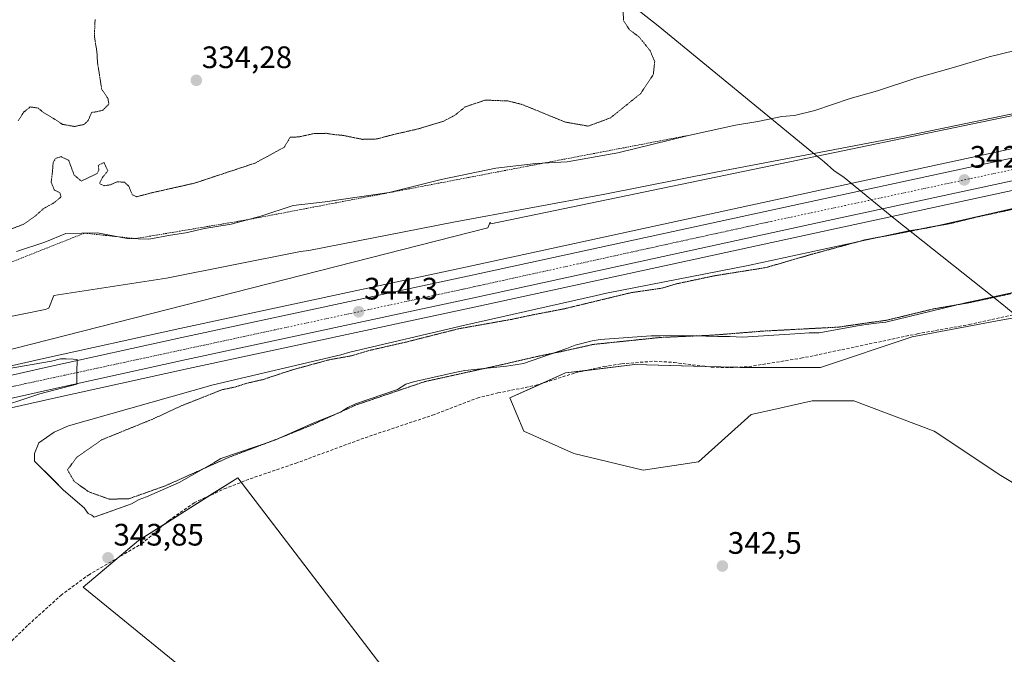
# Model space of a CAD drawing. Units: metres. Extents: x 605006 to 608485, y 4664445 to 4666810.
# Drawn here: x 605992 to 606310, y 4664837 to 4665042 of the extents above; entities that cross this region are included whole.
import ezdxf
from ezdxf.enums import TextEntityAlignment as Align

# ---------------------------------------------------------------- set-up
doc = ezdxf.new("R2010")
doc.units = ezdxf.units.M
doc.header["$MEASUREMENT"] = 0
for name, pattern in [('TRAZO_Y_PUNTO', [1, 0.5, -0.25, 0, -0.25]), ('TRAZOS', [0.75, 0.5, -0.25]), ('TRAZOS2', [0.375, 0.25, -0.125]), ('TRAZOSX2', [1.5, 1, -0.5])]:
    doc.linetypes.add(name, pattern=pattern)
for name, color, linetype, lineweight in [('Carretera de calzada única', 19, 'Continuous', 13), ('Carretera de calzada única Cxs', 19, 'Continuous', 13), ('Carretera de calzada única eje', 19, 'TRAZO_Y_PUNTO', 0), ('Carátula', 7, 'Continuous', 5), ('Corriente artificial lineal', 5, 'TRAZOSX2', 13), ('Cultivos herbáceos CxS', 92, 'Continuous', 0), ('Cultivos leñosos', 92, 'Continuous', 0), ('Cultivos leñosos CxS', 92, 'Continuous', 0), ('Curva de nivel normal', 36, 'Continuous', 0), ('Curva de nivel normal depresión', 36, 'TRAZOS2', 0), ('Depósito de residuos', 6, 'Continuous', 0), ('Depósito de residuos Cxs', 6, 'Continuous', 0), ('Escarpado lineal', 39, 'TRAZOS', 0), ('Explotación a cielo abierto', 254, 'Continuous', 0), ('Explotación a cielo abierto Cxs', 254, 'Continuous', 0), ('Municipio', 9, 'Continuous', 13), ('Municipio CxS', 142, 'Continuous', 0), ('Núcleo urbano', 19, 'Continuous', 0), ('Núcleo urbano CxS', 19, 'Continuous', 0), ('Punto de cota en terreno', 7, 'Continuous', 0), ('Rótulo de punto de cota en terreno', 19, 'Continuous', 0), ('Suelo desnudo', 252, 'Continuous', 0), ('Suelo desnudo CxS', 43, 'Continuous', 0)]:
    doc.layers.add(name, color=color, linetype=linetype, lineweight=lineweight)
doc.styles.add('Arial', font='txt', dxfattribs={"height": 0.2})

# ---------------------------------------------------------------- blocks, each defined once
blk = doc.blocks.new('*U151')
at = {"layer": 'Suelo desnudo CxS', "color": 43, "linetype": 'Continuous', "lineweight": 0}
for points in [[(607284.49, 4665210.1, 336.8), (607143.7, 4665179.74, 337.65), (607118.66, 4665185.38, 337.94), (607105.21, 4665181.73, 337.86), (607031.59, 4665161.77, 338.07), (606940.47, 4665146.34, 338.42), (606924.79, 4665143.69, 337.96), (606879.93, 4665133.9, 338.25), (606786.87, 4665113.6, 339.17), (606382.53, 4665025.37, 341.97), (606299.3, 4665008.15, 342.02), (606257.83, 4664999.58, 342.22), (606144.26, 4664976.08, 342.8), (606144.1, 4664976.57, 342.7), (606143.36, 4664974.76, 343.08), (605761.83, 4664877.61, 344.33)], [(606318.23, 4664955.12, 339.83), (606300.97, 4664951.27, 339.26), (606297.93, 4664950.66, 339.6), (606271.74, 4664944.36, 340.81), (606268.7, 4664943.96, 339.79), (606265.45, 4664943.55, 338.73), (606262.61, 4664943.15, 338.65), (606250.22, 4664940.91, 340.1), (606246.97, 4664940.91, 340.17), (606244.13, 4664940.71, 340.12), (606244.13, 4664940.71, 340.12), (606225.46, 4664939.49, 340.59), (606221.4, 4664939.7, 340.09), (606217.54, 4664939.7, 340.26), (606202.11, 4664940.1, 339.86), (606199.07, 4664939.9, 340.05), (606196.02, 4664939.9, 340.08), (606182.62, 4664938.89, 340.6), (606179.58, 4664938.68, 339.53), (606176.94, 4664938.28, 337.75), (606171.46, 4664936.86, 338.79), (606168.82, 4664935.84, 339.62), (606154.81, 4664930.97, 340.51), (606152.17, 4664930.56, 340.6), (606149.33, 4664930.16, 340.86), (606135.93, 4664928.74, 340.67), (606132.68, 4664928.13, 338.64), (606119.29, 4664925.08, 339.73), (606116.85, 4664924.27, 339.24), (606114.21, 4664922.65, 339.1), (606100.61, 4664917.98, 339.32), (606098.17, 4664916.76, 339.51), (606095.74, 4664915.34, 340.29), (606086.4, 4664911.48, 339.68), (606074.63, 4664906.21, 340.08), (606057.17, 4664900.32, 340.51), (606054.93, 4664898.9, 340.59), (606043.77, 4664892.61, 340.43), (606033.21, 4664887.94, 340.32), (606030.78, 4664887.13, 340.31), (606028.34, 4664885.71, 341.45), (606018.79, 4664882.31, 342.03), (606016.36, 4664881.44, 342.39), (606015.55, 4664882.05, 342.3), (606014.33, 4664882.66, 342.32), (606013.12, 4664884.49, 341.95), (606006.42, 4664890.17, 342.21), (606003.15, 4664893.44, 341.84), (605997.08, 4664899.51, 342.38), (605997.08, 4664901.95, 342.38), (605998.5, 4664905.4, 342.47), (606003.37, 4664908.85, 342.63), (606008.04, 4664910.88, 342.63), (606054.73, 4664924.07, 340.82), (606095.94, 4664933.81, 340.03), (606098.78, 4664934.63, 340.28), (606135.93, 4664943.35, 340.36), (606178.36, 4664952.89, 341.71), (606181.61, 4664953.71, 341.79), (606227.28, 4664962.64, 341.36), (606279.05, 4664973.8, 339.6), (606281.89, 4664974.21, 339.56), (606284.94, 4664974.61, 339.82), (606324.93, 4664983.74, 340.91)]]:
    blk.add_polyline3d(points, dxfattribs=at)
blk = doc.blocks.new('*U156')
at = {"layer": 'Cultivos leñosos CxS', "color": 92, "linetype": 'Continuous', "lineweight": 0}
for points in [[(606169.48, 4664756.38, 342.98), (606158.27, 4664742.11, 343.1), (606150.97, 4664746.36, 343.29), (606012.73, 4664858.81, 343.86), (606030.66, 4664873.86, 343.75), (606062.67, 4664894.15, 343.46), (606089.92, 4664858.52, 343.35), (606165.11, 4664760.2, 343.06), (606169.48, 4664756.38, 342.98)], [(606124.89, 4664699.61, 343.57), (606089.66, 4664654.76, 344.09), (605935.44, 4664778.46, 344.42), (605931.08, 4664782.28, 344.74), (605967.43, 4664829.54, 344.04), (606007.44, 4664793.33, 343.75), (606116.58, 4664705.35, 343.5), (606124.89, 4664699.61, 343.57)]]:
    blk.add_polyline3d(points, close=True, dxfattribs=at)
blk = doc.blocks.new('*U157')
at = {"layer": 'Cultivos herbáceos CxS', "color": 92, "linetype": 'Continuous', "lineweight": 0}
for points in [[(606314.48, 4664945.98, 342.32), (606308.84, 4664944.95, 342.38), (606280.2, 4664939.58, 342.59), (606250.67, 4664929.74, 342.65), (606224.72, 4664929.74, 342.66), (606190.72, 4664930.63, 343), (606168.35, 4664927.95, 343.05), (606150.45, 4664919.89, 343.16), (606154.92, 4664909.16, 343.11), (606171.03, 4664902, 343.06), (606193.4, 4664896.63, 342.87), (606211.3, 4664899.31, 342.77), (606228.3, 4664914.52, 342.64), (606234.59, 4664915.95, 342.6), (606247.99, 4664919, 342.67), (606261.41, 4664919, 342.73), (606287.36, 4664909.15, 342.76), (606308.84, 4664894.84, 342.4), (606331.21, 4664881.41, 342.17)], [(605777.93, 4664857.49, 345.75), (605818.76, 4664871.35, 345.25), (605845.24, 4664879.73, 345.04), (605874.77, 4664888.31, 345.26), (605915.05, 4664899.09, 344.57), (605956.04, 4664909.16, 344.31), (606002.85, 4664919.71, 344.25), (606046.77, 4664929.38, 343.69), (606140.42, 4664949.47, 343.32), (606253.77, 4664974.13, 342.75), (606467.74, 4665020.31, 341.18), (606547.11, 4665037, 340.98), (606727.62, 4665076.38, 339.97), (606780.91, 4665087.87, 339.67), (606946.61, 4665123.57, 338.32), (607007.69, 4665136.92, 338.4), (607298.23, 4665199.57, 336.73)], [(606324.93, 4664983.74, 340.91), (606284.94, 4664974.61, 339.82), (606281.89, 4664974.21, 339.56), (606279.05, 4664973.8, 339.6), (606227.28, 4664962.64, 341.36), (606181.61, 4664953.71, 341.79), (606178.36, 4664952.89, 341.71), (606135.93, 4664943.35, 340.36), (606098.78, 4664934.63, 340.28), (606095.94, 4664933.81, 340.03), (606054.73, 4664924.07, 340.82), (606008.04, 4664910.88, 342.63), (606003.37, 4664908.85, 342.63), (605998.5, 4664905.4, 342.47), (605997.08, 4664901.95, 342.38), (605997.08, 4664899.51, 342.38), (606003.15, 4664893.44, 341.84), (606006.42, 4664890.17, 342.21), (606013.12, 4664884.49, 341.95), (606014.33, 4664882.66, 342.32), (606015.55, 4664882.05, 342.3), (606015.55, 4664882.05, 342.3), (606016.36, 4664881.44, 342.39), (606018.79, 4664882.31, 342.03), (606028.34, 4664885.71, 341.45), (606030.78, 4664887.13, 340.31), (606033.21, 4664887.94, 340.32), (606043.77, 4664892.61, 340.43), (606054.93, 4664898.9, 340.59), (606057.17, 4664900.32, 340.51), (606074.63, 4664906.21, 340.08), (606086.4, 4664911.48, 339.68), (606095.74, 4664915.34, 340.29), (606098.17, 4664916.76, 339.51), (606100.61, 4664917.98, 339.32), (606114.21, 4664922.65, 339.1), (606116.85, 4664924.27, 339.24), (606119.29, 4664925.08, 339.73), (606132.68, 4664928.13, 338.64), (606135.93, 4664928.74, 340.67), (606149.33, 4664930.16, 340.86), (606152.17, 4664930.56, 340.6), (606154.81, 4664930.97, 340.51), (606168.82, 4664935.84, 339.62), (606171.46, 4664936.86, 338.79), (606176.94, 4664938.28, 337.75), (606179.58, 4664938.68, 339.53), (606182.62, 4664938.89, 340.6), (606196.02, 4664939.9, 340.08), (606199.07, 4664939.9, 340.05), (606202.11, 4664940.1, 339.86), (606217.54, 4664939.7, 340.26), (606221.4, 4664939.7, 340.09), (606225.46, 4664939.49, 340.59), (606244.13, 4664940.71, 340.12), (606246.97, 4664940.91, 340.17), (606250.22, 4664940.91, 340.1), (606262.61, 4664943.15, 338.65), (606265.45, 4664943.55, 338.73), (606268.7, 4664943.96, 339.79), (606271.74, 4664944.36, 340.81), (606297.93, 4664950.66, 339.6), (606300.97, 4664951.27, 339.26), (606318.23, 4664955.12, 339.83)]]:
    blk.add_polyline3d(points, dxfattribs=at)
blk.add_polyline3d([(606062.67, 4664894.15, 343.46), (606030.66, 4664873.86, 343.75), (606012.73, 4664858.81, 343.86), (606150.97, 4664746.36, 343.29), (606158.27, 4664742.11, 343.1), (606169.48, 4664756.38, 342.98), (606165.11, 4664760.2, 343.06), (606089.92, 4664858.52, 343.35), (606062.67, 4664894.15, 343.46)], close=True, dxfattribs=at)
blk = doc.blocks.new('*U160')
at = {"layer": 'Núcleo urbano CxS', "color": 19, "linetype": 'Continuous', "lineweight": 0}
for points in [[(607298.23, 4665199.57, 336.73), (607007.69, 4665136.92, 338.4), (606946.61, 4665123.57, 338.32), (606780.91, 4665087.87, 339.67), (606727.62, 4665076.38, 339.97), (606547.11, 4665037, 340.98), (606467.74, 4665020.31, 341.18), (606253.77, 4664974.13, 342.75), (606140.42, 4664949.47, 343.32), (606046.77, 4664929.38, 343.69), (606002.85, 4664919.71, 344.25), (605956.04, 4664909.16, 344.31), (605915.05, 4664899.09, 344.57), (605874.77, 4664888.31, 345.26), (605845.24, 4664879.73, 345.04), (605818.76, 4664871.35, 345.25), (605777.93, 4664857.49, 345.75)], [(605771.34, 4664869.18, 346.01), (605814.64, 4664883.88, 345.81), (605841.37, 4664892.35, 345.24), (605841.44, 4664892.37, 345.24), (605871.22, 4664901.02, 345.31), (605911.76, 4664911.88, 344.83), (605953.01, 4664922, 344.45), (605999.98, 4664932.59, 344.36), (606043.96, 4664942.27, 343.89), (606137.64, 4664962.36, 343.66), (606250.97, 4664987.02, 342.86), (606464.98, 4665033.2, 341.49), (606544.32, 4665049.89, 341.14), (606724.81, 4665089.27, 340.02), (606943.81, 4665136.46, 338.54), (607004.89, 4665149.81, 338.38), (607143.7, 4665179.74, 337.65), (607284.49, 4665210.1, 336.8)]]:
    blk.add_polyline3d(points, dxfattribs=at)
blk = doc.blocks.new('5PATER')
at = {"layer": 'Carátula', "linetype": 'Continuous', "lineweight": 5}
h = blk.add_hatch(color=250, dxfattribs=at)
edge = h.paths.add_edge_path()
edge.add_ellipse((0, 0.01), major_axis=(-1.33, -1.34), ratio=0.999422, start_angle=0, end_angle=360)
blk = doc.blocks.new('*U172')
at = {"layer": 'Explotación a cielo abierto Cxs', "color": 254, "linetype": 'Continuous', "lineweight": 0}
blk.add_polyline3d([(606323.44, 4665013.76, 342.03), (606277.36, 4665004.22, 342.71), (606217.47, 4664992.85, 342.31), (606181.13, 4664985.55, 343), (606132.21, 4664976.62, 343.13), (606085.52, 4664967.48, 343.67), (606082.88, 4664967.08, 343.29), (606039.64, 4664958.55, 343.25), (606003.3, 4664952.87, 343.32), (606001.68, 4664948.81, 343.53), (606000.46, 4664948.4, 343.32), (605978.13, 4664943.94, 344.12)], dxfattribs=at)

msp = doc.modelspace()

# ---------------------------------------------------------------- linework, layer by layer
at = {"layer": 'Carretera de calzada única', "color": 19, "linetype": 'Continuous', "lineweight": 13}
for points in [[(605772.3, 4664866.34, 346.34), (605815.58, 4664881.03, 346.13), (605842.28, 4664889.49, 345.91), (605872.03, 4664898.13, 345.92), (605912.51, 4664908.97, 345.59), (605953.7, 4664919.08, 345.26), (606000.63, 4664929.66, 344.88), (606044.6, 4664939.34, 344.49), (606138.27, 4664959.43, 343.9), (606251.61, 4664984.09, 343.1), (606465.61, 4665030.27, 341.67), (606544.95, 4665046.96, 341.25), (606725.45, 4665086.34, 340.18), (606944.45, 4665133.53, 338.94), (607005.53, 4665146.88, 338.53), (607296.09, 4665209.53, 336.89)], [(606503.25, 4665030.84, 341.45), (606467.11, 4665023.24, 341.68), (606253.13, 4664977.06, 343.04), (606139.79, 4664952.4, 343.79), (606046.13, 4664932.31, 344.39), (606002.2, 4664922.64, 344.84), (605955.35, 4664912.08, 345.02), (605914.3, 4664902, 345.26), (605873.96, 4664891.2, 345.65), (605844.37, 4664882.6, 345.78), (605817.82, 4664874.2, 346.07), (605774.71, 4664859.56, 346.35), (605753.31, 4664851.62, 346.36), (605734.62, 4664844.52, 346.54), (605713.3, 4664835.97, 346.65), (605674.3, 4664819.45, 346.87), (605652.69, 4664809.92, 346.98), (605621.59, 4664795.4, 347.19), (605447.01, 4664710.54, 348.09), (605358.14, 4664667.22, 348.52), (605253.54, 4664615.81, 349.1), (605173.76, 4664577.14, 349.55), (605039.8, 4664511.42, 350.44)]]:
    msp.add_polyline3d(points, dxfattribs=at)
at = {"layer": 'Carretera de calzada única Cxs', "color": 19, "linetype": 'Continuous', "lineweight": 13}
for points in [[(605772.3, 4664866.34, 346.34), (605815.58, 4664881.03, 346.13), (605842.28, 4664889.49, 345.91), (605872.03, 4664898.13, 345.92), (605912.51, 4664908.97, 345.59), (605953.7, 4664919.08, 345.26), (606000.63, 4664929.66, 344.88), (606044.6, 4664939.34, 344.49), (606138.27, 4664959.43, 343.9), (606251.61, 4664984.09, 343.1), (606465.61, 4665030.27, 341.67), (606544.95, 4665046.96, 341.25), (606725.45, 4665086.34, 340.18), (606944.45, 4665133.53, 338.94), (607005.53, 4665146.88, 338.53), (607296.09, 4665209.53, 336.89)], [(607297.6, 4665202.5, 336.89), (607007.05, 4665139.85, 338.62), (606945.97, 4665126.5, 338.73), (606780.28, 4665090.8, 339.86), (606726.98, 4665079.31, 340.2), (606546.48, 4665039.93, 341.22), (606506.79, 4665031.58, 341.42), (606503.25, 4665030.84, 341.45), (606467.11, 4665023.24, 341.68), (606253.13, 4664977.06, 343.04), (606139.79, 4664952.4, 343.79), (606046.13, 4664932.31, 344.39), (606002.2, 4664922.64, 344.84), (605955.35, 4664912.08, 345.02), (605914.3, 4664902, 345.26), (605873.96, 4664891.2, 345.65), (605844.37, 4664882.6, 345.78), (605817.82, 4664874.2, 346.07), (605774.71, 4664859.56, 346.35)]]:
    msp.add_polyline3d(points, dxfattribs=at)
at = {"layer": 'Carretera de calzada única eje', "color": 19, "linetype": 'TRAZO_Y_PUNTO', "lineweight": 0}
msp.add_polyline3d([(606504.4, 4665034.91, 341.52), (606416.97, 4665015.9, 342.05), (606234.7, 4664976.81, 343.26), (606133.99, 4664954.66, 344.02), (605983.77, 4664922.24, 345.19), (605905.47, 4664904.14, 345.68), (605838.78, 4664884.69, 346.08), (605736.14, 4664849.21, 346.66), (605661.35, 4664818.14, 347.05), (605580.08, 4664778.97, 347.45), (605407.3, 4664696.49, 348.34), (605324.95, 4664655.43, 348.8), (605118.1, 4664553.54, 350), (605059.78, 4664525.18, 350.35), (605039.74, 4664515.58, 350.49)], dxfattribs=at)
at = {"layer": 'Corriente artificial lineal', "color": 5, "linetype": 'TRAZOSX2', "lineweight": 13}
msp.add_polyline3d([(605986.54, 4664838.44, 343.93), (605995.04, 4664846.7, 343.87), (606005.54, 4664856.2, 343.91), (606014.43, 4664862.78, 343.77), (606031.64, 4664872.83, 343.68), (606040.4, 4664880.37, 343.71), (606048.53, 4664886.05, 343.6), (606058.3, 4664890.56, 343.61), (606066.66, 4664893.81, 343.39), (606081.27, 4664898.78, 343.29), (606103.72, 4664907.06, 343.22), (606125.49, 4664914.32, 343.12), (606139.92, 4664919.86, 343.13), (606146.59, 4664921.49, 343.19), (606158.87, 4664923.95, 343.04), (606171.49, 4664927.96, 342.99), (606180.8, 4664929.98, 342.98), (606186.49, 4664930.89, 343.01), (606197.12, 4664931.74, 342.94), (606203.4, 4664931.32, 342.88), (606215.5, 4664929.81, 342.76), (606221.51, 4664929.67, 342.69), (606227.54, 4664930.01, 342.65), (606244.37, 4664932.67, 342.62), (606281.91, 4664940.56, 342.6), (606298.63, 4664943.55, 342.31), (606318.07, 4664947.79, 342.24)], dxfattribs=at)
at = {"layer": 'Cultivos herbáceos CxS', "color": 92, "linetype": 'Continuous', "lineweight": 0}
for points in [[(605777.93, 4664857.49, 345.75), (605818.75, 4664871.35, 345.25), (605845.24, 4664879.73, 345.04), (605874.77, 4664888.31, 345.26), (605915.05, 4664899.09, 344.57), (605956.04, 4664909.16, 344.31), (606002.85, 4664919.71, 344.25), (606046.77, 4664929.38, 343.69), (606140.42, 4664949.47, 343.32), (606253.76, 4664974.13, 342.75), (606467.73, 4665020.31, 341.18), (606504.04, 4665027.94, 341.26), (606505.54, 4665028.26, 341.27), (606507.05, 4665028.57, 341.25), (606547.11, 4665037, 340.98), (606727.62, 4665076.38, 339.97), (606780.91, 4665087.87, 339.67), (606946.61, 4665123.57, 338.32), (607007.69, 4665136.92, 338.4), (607298.23, 4665199.57, 336.73)], [(607143.7, 4665179.74, 337.65), (607118.66, 4665185.38, 337.94), (607105.21, 4665181.73, 337.86), (607031.59, 4665161.77, 338.07), (606940.47, 4665146.34, 338.42), (606924.79, 4665143.69, 337.96), (606879.93, 4665133.9, 338.25), (606786.87, 4665113.6, 339.17), (606382.53, 4665025.37, 341.97), (606299.3, 4665008.15, 342.02), (606257.83, 4664999.58, 342.22), (606144.26, 4664976.08, 342.8), (606144.1, 4664976.57, 342.7), (606143.36, 4664974.76, 343.08), (605761.83, 4664877.61, 344.33), (605744.62, 4664862.55, 345.38)], [(605750.91, 4664861.6, 345.94), (605771.26, 4664869.16, 346), (605771.34, 4664869.18, 346.01), (605814.64, 4664883.88, 345.81), (605841.37, 4664892.35, 345.24), (605841.44, 4664892.37, 345.24), (605871.22, 4664901.02, 345.31), (605911.76, 4664911.88, 344.83), (605953.01, 4664922, 344.45), (605999.98, 4664932.59, 344.36), (606043.96, 4664942.27, 343.89), (606137.64, 4664962.36, 343.66), (606250.97, 4664987.02, 342.86), (606464.98, 4665033.2, 341.49), (606544.32, 4665049.89, 341.14), (606724.81, 4665089.27, 340.02), (606943.81, 4665136.46, 338.54), (607004.89, 4665149.81, 338.38), (607143.7, 4665179.74, 337.65)], [(606464.98, 4665033.2, 341.49), (606250.97, 4664987.02, 342.86), (606137.64, 4664962.36, 343.66), (606043.96, 4664942.27, 343.89), (605999.98, 4664932.59, 344.36), (605953.01, 4664922, 344.45), (605911.76, 4664911.88, 344.83), (605871.22, 4664901.02, 345.31), (605841.44, 4664892.37, 345.24), (605841.37, 4664892.35, 345.24), (605814.64, 4664883.88, 345.81), (605771.34, 4664869.18, 346.01)], [(605761.83, 4664877.61, 344.33), (606143.36, 4664974.76, 343.08), (606144.1, 4664976.57, 342.7), (606144.26, 4664976.08, 342.8), (606257.83, 4664999.58, 342.22), (606299.3, 4665008.15, 342.02), (606382.53, 4665025.37, 341.97)], [(606015.55, 4664882.05, 342.3), (606014.33, 4664882.66, 342.32), (606013.12, 4664884.49, 341.95), (606006.42, 4664890.17, 342.21), (606003.15, 4664893.44, 341.84), (605997.08, 4664899.51, 342.38), (605997.08, 4664901.95, 342.38), (605998.5, 4664905.4, 342.47), (606003.37, 4664908.85, 342.63), (606008.04, 4664910.88, 342.63), (606054.73, 4664924.07, 340.82), (606095.94, 4664933.81, 340.03), (606098.78, 4664934.63, 340.28), (606135.93, 4664943.35, 340.36), (606178.36, 4664952.89, 341.71), (606181.61, 4664953.71, 341.79), (606227.28, 4664962.64, 341.36), (606279.05, 4664973.8, 339.6), (606281.89, 4664974.21, 339.56), (606284.94, 4664974.61, 339.82), (606324.93, 4664983.74, 340.91)], [(606318.23, 4664955.12, 339.83), (606300.97, 4664951.27, 339.26), (606297.93, 4664950.66, 339.6), (606271.74, 4664944.36, 340.81), (606268.7, 4664943.96, 339.79), (606265.45, 4664943.55, 338.73), (606262.61, 4664943.15, 338.65), (606250.22, 4664940.91, 340.1), (606246.97, 4664940.91, 340.17), (606244.13, 4664940.71, 340.12), (606225.46, 4664939.49, 340.59), (606221.4, 4664939.7, 340.09), (606217.54, 4664939.7, 340.26), (606202.11, 4664940.1, 339.86), (606199.07, 4664939.9, 340.05), (606196.02, 4664939.9, 340.08), (606182.62, 4664938.89, 340.6), (606179.58, 4664938.68, 339.53), (606176.94, 4664938.28, 337.75), (606171.46, 4664936.86, 338.79), (606168.82, 4664935.84, 339.62), (606154.81, 4664930.97, 340.51), (606152.17, 4664930.56, 340.6), (606149.33, 4664930.16, 340.86), (606135.93, 4664928.74, 340.67), (606132.68, 4664928.13, 338.64), (606119.29, 4664925.08, 339.73), (606116.85, 4664924.27, 339.24), (606114.21, 4664922.65, 339.1), (606100.61, 4664917.98, 339.32), (606098.17, 4664916.76, 339.51), (606095.74, 4664915.34, 340.29), (606086.4, 4664911.48, 339.68), (606074.63, 4664906.21, 340.08), (606057.17, 4664900.32, 340.51), (606054.93, 4664898.9, 340.59), (606043.77, 4664892.61, 340.43), (606033.21, 4664887.94, 340.32), (606030.78, 4664887.13, 340.31), (606028.34, 4664885.71, 341.45), (606018.79, 4664882.31, 342.03), (606016.36, 4664881.44, 342.39), (606015.55, 4664882.05, 342.3)], [(606331.21, 4664881.41, 342.17), (606308.84, 4664894.84, 342.4), (606287.36, 4664909.15, 342.76), (606261.41, 4664919, 342.73), (606247.99, 4664919, 342.67), (606234.59, 4664915.95, 342.6), (606228.3, 4664914.52, 342.64), (606211.3, 4664899.31, 342.77), (606193.4, 4664896.63, 342.87), (606171.03, 4664902, 343.06), (606154.92, 4664909.16, 343.11), (606150.45, 4664919.89, 343.16), (606160.89, 4664924.59, 343.08), (606168.35, 4664927.95, 343.05), (606175.25, 4664928.78, 342.97), (606190.72, 4664930.63, 343), (606213.78, 4664930.03, 342.78), (606223.34, 4664929.77, 342.68), (606224.72, 4664929.74, 342.66), (606250.67, 4664929.74, 342.65), (606280.2, 4664939.58, 342.59), (606308.84, 4664944.95, 342.38), (606314.48, 4664945.98, 342.32)], [(606156.85, 4664742.93, 343.09), (606150.97, 4664746.36, 343.29), (606012.73, 4664858.81, 343.86), (606024.37, 4664868.59, 343.75), (606030.66, 4664873.87, 343.75), (606038.93, 4664879.1, 343.68), (606053.55, 4664888.37, 343.48), (606062.67, 4664894.15, 343.46), (606063.78, 4664892.69, 343.46), (606089.92, 4664858.52, 343.35), (606165.11, 4664760.2, 343.06), (606166.83, 4664758.7, 342.97), (606169.48, 4664756.38, 342.98), (606158.27, 4664742.11, 343.1), (606156.85, 4664742.93, 343.09)]]:
    msp.add_polyline3d(points, dxfattribs=at)
at = {"layer": 'Cultivos leñosos', "color": 92, "linetype": 'Continuous', "lineweight": 0}
for points in [[(606331.21, 4664881.41, 342.17), (606308.84, 4664894.84, 342.4), (606287.36, 4664909.15, 342.76), (606261.41, 4664919, 342.73), (606247.99, 4664919, 342.67), (606234.59, 4664915.95, 342.6), (606228.3, 4664914.52, 342.64), (606211.3, 4664899.31, 342.77), (606193.4, 4664896.63, 342.87), (606171.03, 4664902, 343.06), (606154.92, 4664909.16, 343.11), (606150.45, 4664919.89, 343.16), (606160.89, 4664924.59, 343.08), (606168.35, 4664927.95, 343.05), (606175.25, 4664928.78, 342.97), (606190.72, 4664930.63, 343), (606213.78, 4664930.03, 342.78), (606223.34, 4664929.77, 342.68), (606224.72, 4664929.74, 342.66), (606250.67, 4664929.74, 342.65), (606280.2, 4664939.58, 342.59), (606308.84, 4664944.95, 342.38), (606314.48, 4664945.98, 342.32)], [(606156.85, 4664742.93, 343.09), (606150.97, 4664746.36, 343.29), (606012.73, 4664858.81, 343.86), (606024.37, 4664868.59, 343.75), (606030.66, 4664873.87, 343.75), (606038.93, 4664879.1, 343.68), (606053.55, 4664888.37, 343.48), (606062.67, 4664894.15, 343.46), (606063.78, 4664892.69, 343.46), (606089.92, 4664858.52, 343.35), (606165.11, 4664760.2, 343.06), (606166.83, 4664758.7, 342.97), (606169.48, 4664756.38, 342.98), (606158.27, 4664742.11, 343.1), (606156.85, 4664742.93, 343.09)]]:
    msp.add_polyline3d(points, dxfattribs=at)
at = {"layer": 'Cultivos leñosos CxS', "color": 92, "linetype": 'Continuous', "lineweight": 0}
msp.add_polyline3d([(606331.21, 4664881.41, 342.17), (606308.84, 4664894.84, 342.4), (606287.36, 4664909.15, 342.76), (606261.41, 4664919, 342.73), (606247.99, 4664919, 342.67), (606234.59, 4664915.95, 342.6), (606228.3, 4664914.52, 342.64), (606211.3, 4664899.31, 342.77), (606193.4, 4664896.63, 342.87), (606171.03, 4664902, 343.06), (606154.92, 4664909.16, 343.11), (606150.45, 4664919.89, 343.16), (606168.35, 4664927.95, 343.05), (606190.72, 4664930.63, 343), (606224.72, 4664929.74, 342.66), (606250.67, 4664929.74, 342.65), (606280.2, 4664939.58, 342.59), (606308.84, 4664944.95, 342.38), (606314.48, 4664945.98, 342.32)], dxfattribs=at)
at = {"layer": 'Curva de nivel normal', "color": 36, "linetype": 'Continuous', "lineweight": 0}
for points in [[(606322.24, 4665034.1, 340), (606305.08, 4665029.9, 340), (606293.57, 4665026.49, 340), (606281.76, 4665023.14, 340), (606269.02, 4665018.9, 340), (606260.22, 4665016.5, 340), (606248.88, 4665012.63, 340), (606242.22, 4665010.98, 340), (606238.22, 4665010.69, 340), (606230.46, 4665009.01, 340), (606223.27, 4665007.82, 340), (606208.06, 4665004.54, 340), (606185.28, 4664998.94, 340), (606168.88, 4664996.04, 340), (606158.83, 4664995.44, 340), (606145.92, 4664993.97, 340), (606128.23, 4664990.34, 340), (606111.48, 4664986.17, 340), (606090.88, 4664983.1, 340), (606080.55, 4664981.97, 340), (606070.04, 4664978.55, 340), (606060.46, 4664975.94, 340), (606051.91, 4664974.48, 340), (606045.9, 4664973.1, 340), (606040.9, 4664972.35, 340), (606033.92, 4664971.13, 340), (606026.96, 4664971.34, 340), (606017.34, 4664973.12, 340), (606007.18, 4664972.89, 340), (606000.42, 4664970.13, 340), (605991.3, 4664967.08, 340)], [(605982.39, 4664915.82, 345), (605998.82, 4664921.17, 345), (606010.68, 4664924.37, 345), (606010.68, 4664928.12, 345), (606010.79, 4664932.28, 345), (606009.48, 4664932.38, 345), (606007.25, 4664932.49, 345), (606005.48, 4664932.54, 345), (606002.55, 4664931.78, 345), (605987.55, 4664929.15, 345)]]:
    msp.add_polyline3d(points, dxfattribs=at)
at = {"layer": 'Curva de nivel normal depresión', "color": 36, "linetype": 'TRAZOS2', "lineweight": 0}
for points in [[(606008.1, 4664996.52, 335), (606009.84, 4664991.75, 335), (606012.12, 4664989.84, 335), (606017.31, 4664992.3, 335), (606017.84, 4664993.4, 335), (606017.63, 4664994.89, 335), (606019.49, 4664995.82, 335), (606020.72, 4664993.13, 335), (606018.85, 4664990.79, 335), (606018.04, 4664989.02, 335), (606019.55, 4664988.3, 335), (606021.55, 4664988.62, 335), (606023.68, 4664989.57, 335), (606026.06, 4664989.48, 335), (606027.46, 4664988.18, 335), (606028.61, 4664985.38, 335), (606030.07, 4664984.77, 335), (606035.11, 4664986.09, 335), (606048.7, 4664989.14, 335), (606068.24, 4664995.62, 335), (606077.57, 4665000.69, 335), (606079.58, 4665003.96, 335), (606082.38, 4665004.06, 335), (606087.22, 4665005.14, 335), (606091.2, 4665005.22, 335), (606093.49, 4665004.84, 335), (606096.54, 4665004.56, 335), (606102.88, 4665003.27, 335), (606107.52, 4665003.4, 335), (606112.43, 4665004.72, 335), (606121.29, 4665006.75, 335), (606129.15, 4665009.18, 335), (606132.71, 4665011.07, 335), (606136.06, 4665013.77, 335), (606142.55, 4665015.94, 335), (606149.82, 4665015.65, 335), (606154.33, 4665014.54, 335), (606168.34, 4665008.83, 335), (606175.72, 4665007.54, 335), (606182.9, 4665010.2, 335), (606192.65, 4665018.06, 335), (606196.72, 4665024.18, 335), (606197.17, 4665028.41, 335), (606195.66, 4665031.9, 335), (606192.1, 4665036.34, 335), (606189.11, 4665038.54, 335), (606187.17, 4665041.39, 335), (606186.93, 4665044.93, 335)], [(606016.61, 4665041.9, 335), (606016.38, 4665036.56, 335), (606017.21, 4665031.35, 335), (606017.37, 4665028.19, 335), (606018.75, 4665019.39, 335), (606020.73, 4665016.51, 335), (606021.07, 4665014.64, 335), (606019.1, 4665012.67, 335), (606016.88, 4665012.13, 335), (606015.5, 4665011.98, 335), (606014.38, 4665009.34, 335), (606013.08, 4665008.08, 335), (606009.96, 4665007.42, 335), (606006.13, 4665008.11, 335), (606002.12, 4665010.67, 335), (606000.13, 4665011.78, 335), (605998.23, 4665013.35, 335), (605995.69, 4665013.73, 335), (605993.55, 4665012.03, 335), (605991.8, 4665009.26, 335)], [(605988.22, 4664973.87, 335), (605993.55, 4664975.89, 335), (605997.22, 4664978.47, 335), (605999.88, 4664980.86, 335), (606003.32, 4664982.8, 335), (606005.62, 4664984.69, 335), (606005.27, 4664986.03, 335), (606003.45, 4664986.93, 335), (606002.44, 4664989.44, 335), (606002.84, 4664992.79, 335), (606003.09, 4664995.81, 335), (606003.79, 4664997.08, 335), (606005.68, 4664997.69, 335), (606008.1, 4664996.52, 335)], [(606315.48, 4664981.31, 340), (606301.55, 4664978.33, 340), (606292.22, 4664976.04, 340), (606285.55, 4664974.88, 340), (606277.88, 4664973.29, 340), (606264.88, 4664970.83, 340), (606248.05, 4664966.27, 340), (606232.99, 4664961.91, 340), (606216.65, 4664959.31, 340), (606204.09, 4664956.66, 340), (606199.27, 4664955.25, 340), (606189.67, 4664953.87, 340), (606167.96, 4664948.62, 340), (606157.99, 4664946.71, 340), (606150.88, 4664945.2, 340), (606133.99, 4664942.21, 340), (606117.04, 4664937.92, 340), (606105.34, 4664935.25, 340), (606099.62, 4664933.52, 340), (606092.23, 4664932.21, 340), (606080.04, 4664928.88, 340), (606070.83, 4664925.83, 340), (606065.61, 4664924.62, 340), (606061.78, 4664923.4, 340), (606057.54, 4664922.52, 340), (606044.38, 4664917.32, 340), (606035.23, 4664913.07, 340), (606018.78, 4664906.39, 340), (606010.75, 4664900.8, 340), (606007.69, 4664896.68, 340), (606009.89, 4664892.92, 340), (606014.66, 4664889.56, 340), (606021.19, 4664887.25, 340), (606027.48, 4664887.35, 340), (606039.32, 4664891.56, 340), (606059.89, 4664900.78, 340), (606075.3, 4664906.6, 340), (606086.32, 4664911.06, 340), (606100.88, 4664917.64, 340), (606122.96, 4664925.14, 340), (606148.21, 4664930.7, 340), (606159.6, 4664933.34, 340), (606167.16, 4664934.86, 340), (606177.38, 4664937.14, 340), (606199.26, 4664939.41, 340), (606215.55, 4664940.1, 340), (606232.18, 4664941.44, 340), (606256.39, 4664942.72, 340), (606272.22, 4664944.99, 340), (606287.04, 4664948.58, 340), (606299.12, 4664950.69, 340), (606312.13, 4664953.51, 340)]]:
    msp.add_polyline3d(points, dxfattribs=at)
at = {"layer": 'Depósito de residuos', "color": 6, "linetype": 'Continuous', "lineweight": 0}
for points in [[(606244.13, 4664940.71, 341.85), (606225.46, 4664939.49, 341.58), (606221.4, 4664939.7, 341.79), (606217.54, 4664939.7, 342.2), (606202.11, 4664940.1, 342.2), (606199.07, 4664939.9, 342.56), (606196.02, 4664939.9, 342.58), (606182.62, 4664938.89, 341.64), (606179.58, 4664938.68, 341.43), (606176.94, 4664938.28, 341.9), (606171.46, 4664936.86, 341.52), (606168.82, 4664935.84, 342.5), (606154.81, 4664930.97, 342.77), (606152.17, 4664930.56, 342.64), (606149.33, 4664930.16, 342.66), (606135.93, 4664928.74, 342.39), (606132.68, 4664928.13, 342.29), (606119.29, 4664925.08, 342.44), (606116.85, 4664924.27, 342.33), (606114.21, 4664922.65, 342.76), (606100.61, 4664917.98, 342.67), (606098.17, 4664916.76, 342.66), (606095.74, 4664915.34, 342.82), (606086.4, 4664911.48, 342.71), (606074.63, 4664906.21, 342.85), (606057.17, 4664900.32, 342.38), (606054.93, 4664898.9, 342.96), (606043.77, 4664892.61, 343.14), (606033.21, 4664887.94, 343.09), (606030.78, 4664887.13, 342.75), (606028.34, 4664885.71, 343.31), (606016.36, 4664881.44, 343.22), (606015.55, 4664882.05, 343.08), (606014.33, 4664882.66, 342.93), (606013.12, 4664884.49, 342.73), (606006.42, 4664890.17, 343.09), (605997.08, 4664899.51, 342.64), (605997.08, 4664901.95, 342.45), (605998.5, 4664905.4, 342.59), (606003.37, 4664908.85, 342.75), (606008.04, 4664910.88, 342.68), (606054.73, 4664924.07, 342.71), (606095.94, 4664933.81, 342.34), (606098.78, 4664934.63, 342.38), (606135.93, 4664943.35, 341.8), (606178.36, 4664952.89, 342.67), (606181.61, 4664953.71, 342.76), (606227.28, 4664962.64, 342.21), (606279.05, 4664973.8, 341.83), (606281.89, 4664974.21, 341.94), (606284.94, 4664974.61, 341.88), (606324.93, 4664983.74, 341.89)], [(606318.23, 4664955.12, 342.01), (606300.97, 4664951.27, 342.06), (606297.93, 4664950.66, 341.92), (606271.74, 4664944.36, 342.31), (606268.7, 4664943.96, 342.34), (606265.45, 4664943.55, 342.34), (606262.61, 4664943.15, 341.22), (606250.22, 4664940.91, 342.19), (606246.97, 4664940.91, 341.84), (606244.13, 4664940.71, 341.85)]]:
    msp.add_polyline3d(points, dxfattribs=at)
at = {"layer": 'Depósito de residuos Cxs', "color": 6, "linetype": 'Continuous', "lineweight": 0}
msp.add_polyline3d([(606318.23, 4664955.12, 342.01), (606300.97, 4664951.27, 342.06), (606297.93, 4664950.66, 341.92), (606271.74, 4664944.36, 342.31), (606268.7, 4664943.96, 342.34), (606265.45, 4664943.55, 342.34), (606262.61, 4664943.15, 341.22), (606250.22, 4664940.91, 342.19), (606246.97, 4664940.91, 341.84), (606244.13, 4664940.71, 341.85), (606244.13, 4664940.71, 341.85), (606225.46, 4664939.49, 341.58), (606221.4, 4664939.7, 341.79), (606217.54, 4664939.7, 342.2), (606202.11, 4664940.1, 342.2), (606199.07, 4664939.9, 342.56), (606196.02, 4664939.9, 342.58), (606182.62, 4664938.89, 341.64), (606179.58, 4664938.68, 341.43), (606176.94, 4664938.28, 341.9), (606171.46, 4664936.86, 341.52), (606168.82, 4664935.84, 342.5), (606154.81, 4664930.97, 342.77), (606152.17, 4664930.56, 342.64), (606149.33, 4664930.16, 342.66), (606135.93, 4664928.74, 342.39), (606132.68, 4664928.13, 342.29), (606119.29, 4664925.08, 342.44), (606116.85, 4664924.27, 342.33), (606114.21, 4664922.65, 342.76), (606100.61, 4664917.98, 342.67), (606098.17, 4664916.76, 342.66), (606095.74, 4664915.34, 342.82), (606086.4, 4664911.48, 342.71), (606074.63, 4664906.21, 342.85), (606057.17, 4664900.32, 342.38), (606054.93, 4664898.9, 342.96), (606043.77, 4664892.61, 343.14), (606033.21, 4664887.94, 343.09), (606030.78, 4664887.13, 342.75), (606028.34, 4664885.71, 343.31), (606016.36, 4664881.44, 343.22), (606015.55, 4664882.05, 343.08), (606014.33, 4664882.66, 342.93), (606013.12, 4664884.49, 342.73), (606006.42, 4664890.17, 343.09), (605997.08, 4664899.51, 342.64), (605997.08, 4664901.95, 342.45), (605998.5, 4664905.4, 342.59), (606003.37, 4664908.85, 342.75), (606008.04, 4664910.88, 342.68), (606054.73, 4664924.07, 342.71), (606095.94, 4664933.81, 342.34), (606098.78, 4664934.63, 342.38), (606135.93, 4664943.35, 341.8), (606178.36, 4664952.89, 342.67), (606181.61, 4664953.71, 342.76), (606227.28, 4664962.64, 342.21), (606279.05, 4664973.8, 341.83), (606281.89, 4664974.21, 341.94), (606284.94, 4664974.61, 341.88), (606324.93, 4664983.74, 341.89)], dxfattribs=at)
at = {"layer": 'Escarpado lineal', "color": 39, "linetype": 'TRAZOS', "lineweight": 0}
msp.add_polyline3d([(606193.55, 4665181.26, 338.19), (606178.04, 4665178.99, 338.19), (606161.61, 4665169.61, 338.19), (606156, 4665158.47, 338.19), (606147.97, 4665154.67, 338.19), (606126.99, 4665146.68, 338.19), (606094.46, 4665118.87, 338.19), (606074.75, 4665106.62, 338.19), (606049.94, 4665090.44, 338.19), (606038.62, 4665068, 338.19), (606025.65, 4665052.95, 338.19), (605992.82, 4665048.09, 338.19), (605968.93, 4665036.33, 338.19), (605925.87, 4665006.04, 338.19), (605869.47, 4664972.19, 338.19), (605863.69, 4664963.05, 338.19), (605872.02, 4664947.3, 338.19), (605885.09, 4664936.46, 338.19), (605915.07, 4664935.5, 338.19), (605945.09, 4664946.04, 338.19), (606013.18, 4664973.03, 338.19), (606029.65, 4664971.26, 338.19), (606065.35, 4664977.27, 338.19), (606208.06, 4665004.54, 338.19)], dxfattribs=at)
at = {"layer": 'Explotación a cielo abierto', "color": 254, "linetype": 'Continuous', "lineweight": 0}
msp.add_polyline3d([(606323.44, 4665013.76, 342.03), (606277.36, 4665004.22, 342.71), (606217.47, 4664992.85, 342.31), (606181.13, 4664985.55, 343), (606132.21, 4664976.62, 343.13), (606085.52, 4664967.48, 343.67), (606082.88, 4664967.08, 343.29), (606039.64, 4664958.55, 343.25), (606003.3, 4664952.87, 343.32), (606001.68, 4664948.81, 343.53), (606000.46, 4664948.4, 343.32), (605978.13, 4664943.94, 344.12)], dxfattribs=at)
at = {"layer": 'Municipio', "color": 9, "linetype": 'Continuous', "lineweight": 13}
msp.add_polyline3d([(606312.83, 4664947.18, 342.31), (606309.16, 4664950.19, 341.04), (606274.3, 4664977.86, 342.42), (606258.26, 4664990.96, 342.54), (606254.92, 4664993.28, 342.3), (606251.83, 4664995.99, 342.47), (606248.13, 4664999.03, 341.91), (606198.31, 4665039.88, 335.92), (606122.18, 4665099.67, 334.24), (606080.38, 4665133.72, 342.1), (606076.9, 4665136.42, 342.26), (606005.94, 4665190.89, 342.27), (605969.56, 4665218.61, 342.6), (605966.86, 4665221.07, 342.54), (605964.99, 4665222.46, 342.48), (605944.49, 4665237.74, 341.83), (605941.16, 4665240.61, 341.54), (605931.75, 4665248.7, 340.95), (605872.5, 4665295.33, 337.61), (605836.6, 4665322.83, 337.88), (605827.86, 4665329.83, 337.72), (605811.25, 4665344.37, 334.87), (605811.12, 4665344.49, 334.86)], dxfattribs=at)
msp.add_polyline3d([(606312.83, 4664947.18, 342.31), (606309.16, 4664950.19, 341.04), (606274.3, 4664977.86, 342.42), (606258.26, 4664990.96, 342.54), (606254.92, 4664993.28, 342.3), (606251.83, 4664995.99, 342.47), (606248.13, 4664999.03, 341.91), (606198.31, 4665039.88, 335.92), (606122.18, 4665099.67, 334.24), (606080.38, 4665133.72, 342.1), (606076.9, 4665136.42, 342.26), (606005.94, 4665190.89, 342.27), (605969.56, 4665218.61, 342.6), (605966.86, 4665221.07, 342.54), (605964.99, 4665222.46, 342.48), (605944.49, 4665237.74, 341.83), (605941.16, 4665240.61, 341.54), (605931.75, 4665248.7, 340.95), (605872.5, 4665295.33, 337.61), (605836.6, 4665322.83, 337.88), (605827.86, 4665329.83, 337.72), (605811.25, 4665344.37, 334.87), (605811.12, 4665344.49, 334.86)], dxfattribs=at)
at = {"layer": 'Municipio CxS', "color": 142, "linetype": 'Continuous', "lineweight": 0}
for points in [[(606312.83, 4664947.18, 342.31), (606309.16, 4664950.19, 341.04), (606274.3, 4664977.86, 342.42), (606258.26, 4664990.96, 342.54), (606254.92, 4664993.28, 342.3), (606251.83, 4664995.99, 342.47), (606248.13, 4664999.03, 341.91), (606198.31, 4665039.88, 335.92), (606122.18, 4665099.67, 334.24), (606080.38, 4665133.72, 342.1), (606076.9, 4665136.42, 342.26), (606005.94, 4665190.89, 342.27), (605969.56, 4665218.61, 342.6), (605966.86, 4665221.07, 342.54), (605964.99, 4665222.46, 342.48), (605944.49, 4665237.74, 341.83), (605941.16, 4665240.61, 341.54), (605931.75, 4665248.7, 340.95), (605872.5, 4665295.33, 337.61)], [(605872.5, 4665295.33, 337.61), (605931.75, 4665248.7, 340.95), (605941.16, 4665240.61, 341.54), (605944.49, 4665237.74, 341.83), (605964.99, 4665222.46, 342.48), (605966.86, 4665221.07, 342.54), (605969.56, 4665218.61, 342.6), (606005.94, 4665190.89, 342.27), (606076.9, 4665136.42, 342.26), (606080.38, 4665133.72, 342.1), (606122.18, 4665099.67, 334.24), (606198.31, 4665039.88, 335.92), (606248.13, 4664999.03, 341.91), (606251.83, 4664995.99, 342.47), (606254.92, 4664993.28, 342.3), (606258.26, 4664990.96, 342.54), (606274.3, 4664977.86, 342.42), (606309.16, 4664950.19, 341.04), (606312.83, 4664947.18, 342.31)]]:
    msp.add_polyline3d(points, dxfattribs=at)
at = {"layer": 'Núcleo urbano', "color": 19, "linetype": 'Continuous', "lineweight": 0}
for points in [[(605777.93, 4664857.49, 345.75), (605818.75, 4664871.35, 345.25), (605845.24, 4664879.73, 345.04), (605874.77, 4664888.31, 345.26), (605915.05, 4664899.09, 344.57), (605956.04, 4664909.16, 344.31), (606002.85, 4664919.71, 344.25), (606046.77, 4664929.38, 343.69), (606140.42, 4664949.47, 343.32), (606253.76, 4664974.13, 342.75), (606467.73, 4665020.31, 341.18), (606504.04, 4665027.94, 341.26), (606505.54, 4665028.26, 341.27), (606507.05, 4665028.57, 341.25), (606547.11, 4665037, 340.98), (606727.62, 4665076.38, 339.97), (606780.91, 4665087.87, 339.67), (606946.61, 4665123.57, 338.32), (607007.69, 4665136.92, 338.4), (607298.23, 4665199.57, 336.73)], [(605750.91, 4664861.6, 345.94), (605771.26, 4664869.16, 346), (605771.34, 4664869.18, 346.01), (605814.64, 4664883.88, 345.81), (605841.37, 4664892.35, 345.24), (605841.44, 4664892.37, 345.24), (605871.22, 4664901.02, 345.31), (605911.76, 4664911.88, 344.83), (605953.01, 4664922, 344.45), (605999.98, 4664932.59, 344.36), (606043.96, 4664942.27, 343.89), (606137.64, 4664962.36, 343.66), (606250.97, 4664987.02, 342.86), (606464.98, 4665033.2, 341.49), (606544.32, 4665049.89, 341.14), (606724.81, 4665089.27, 340.02), (606943.81, 4665136.46, 338.54), (607004.89, 4665149.81, 338.38), (607143.7, 4665179.74, 337.65)]]:
    msp.add_polyline3d(points, dxfattribs=at)
at = {"layer": 'Suelo desnudo', "color": 252, "linetype": 'Continuous', "lineweight": 0}
for points in [[(607143.7, 4665179.74, 337.65), (607118.66, 4665185.38, 337.94), (607105.21, 4665181.73, 337.86), (607031.59, 4665161.77, 338.07), (606940.47, 4665146.34, 338.42), (606924.79, 4665143.69, 337.96), (606879.93, 4665133.9, 338.25), (606786.87, 4665113.6, 339.17), (606382.53, 4665025.37, 341.97), (606299.3, 4665008.15, 342.02), (606257.83, 4664999.58, 342.22), (606144.26, 4664976.08, 342.8), (606144.1, 4664976.57, 342.7), (606143.36, 4664974.76, 343.08), (605761.83, 4664877.61, 344.33), (605744.62, 4664862.55, 345.38)], [(606015.55, 4664882.05, 342.3), (606014.33, 4664882.66, 342.32), (606013.12, 4664884.49, 341.95), (606006.42, 4664890.17, 342.21), (606003.15, 4664893.44, 341.84), (605997.08, 4664899.51, 342.38), (605997.08, 4664901.95, 342.38), (605998.5, 4664905.4, 342.47), (606003.37, 4664908.85, 342.63), (606008.04, 4664910.88, 342.63), (606054.73, 4664924.07, 340.82), (606095.94, 4664933.81, 340.03), (606098.78, 4664934.63, 340.28), (606135.93, 4664943.35, 340.36), (606178.36, 4664952.89, 341.71), (606181.61, 4664953.71, 341.79), (606227.28, 4664962.64, 341.36), (606279.05, 4664973.8, 339.6), (606281.89, 4664974.21, 339.56), (606284.94, 4664974.61, 339.82), (606324.93, 4664983.74, 340.91)], [(606318.23, 4664955.12, 339.83), (606300.97, 4664951.27, 339.26), (606297.93, 4664950.66, 339.6), (606271.74, 4664944.36, 340.81), (606268.7, 4664943.96, 339.79), (606265.45, 4664943.55, 338.73), (606262.61, 4664943.15, 338.65), (606250.22, 4664940.91, 340.1), (606246.97, 4664940.91, 340.17), (606244.13, 4664940.71, 340.12), (606225.46, 4664939.49, 340.59), (606221.4, 4664939.7, 340.09), (606217.54, 4664939.7, 340.26), (606202.11, 4664940.1, 339.86), (606199.07, 4664939.9, 340.05), (606196.02, 4664939.9, 340.08), (606182.62, 4664938.89, 340.6), (606179.58, 4664938.68, 339.53), (606176.94, 4664938.28, 337.75), (606171.46, 4664936.86, 338.79), (606168.82, 4664935.84, 339.62), (606154.81, 4664930.97, 340.51), (606152.17, 4664930.56, 340.6), (606149.33, 4664930.16, 340.86), (606135.93, 4664928.74, 340.67), (606132.68, 4664928.13, 338.64), (606119.29, 4664925.08, 339.73), (606116.85, 4664924.27, 339.24), (606114.21, 4664922.65, 339.1), (606100.61, 4664917.98, 339.32), (606098.17, 4664916.76, 339.51), (606095.74, 4664915.34, 340.29), (606086.4, 4664911.48, 339.68), (606074.63, 4664906.21, 340.08), (606057.17, 4664900.32, 340.51), (606054.93, 4664898.9, 340.59), (606043.77, 4664892.61, 340.43), (606033.21, 4664887.94, 340.32), (606030.78, 4664887.13, 340.31), (606028.34, 4664885.71, 341.45), (606018.79, 4664882.31, 342.03), (606016.36, 4664881.44, 342.39), (606015.55, 4664882.05, 342.3)]]:
    msp.add_polyline3d(points, dxfattribs=at)

# ---------------------------------------------------------------- block references
at = {"layer": 'Cultivos herbáceos CxS', "color": 92, "linetype": 'Continuous', "lineweight": 0}
msp.add_blockref('*U157', (0, 0), dxfattribs=at)
at = {"layer": 'Cultivos leñosos CxS', "color": 92, "linetype": 'Continuous', "lineweight": 0}
msp.add_blockref('*U156', (0, 0), dxfattribs=at)
at = {"layer": 'Explotación a cielo abierto Cxs', "color": 254, "linetype": 'Continuous', "lineweight": 0}
msp.add_blockref('*U172', (0, 0), dxfattribs=at)
at = {"layer": 'Núcleo urbano CxS', "color": 19, "linetype": 'Continuous', "lineweight": 0}
msp.add_blockref('*U160', (0, 0), dxfattribs=at)
at = {"layer": 'Punto de cota en terreno', "linetype": 'Continuous', "lineweight": 0}
for p in [(606049.27, 4665022.3, 334.28), (606297.06, 4664990.18, 342.88), (606101.63, 4664947.67, 344.3), (606020.78, 4664868.32, 343.85), (606219.01, 4664865.67, 342.5)]:
    msp.add_blockref('5PATER', p, dxfattribs=at)
at = {"layer": 'Suelo desnudo CxS', "color": 43, "linetype": 'Continuous', "lineweight": 0}
msp.add_blockref('*U151', (0, 0), dxfattribs=at)

# ---------------------------------------------------------------- texts
at = {"layer": 'Rótulo de punto de cota en terreno', "color": 19, "linetype": 'Continuous', "lineweight": 0, "style": 'Arial'}
for s, p in [('334,28', (606051.03, 4665024.06)), ('342,88', (606298.82, 4664991.94)), ('344,3', (606103.39, 4664949.43)), ('343,85', (606022.54, 4664870.08)), ('342,5', (606220.77, 4664867.43))]:
    msp.add_text(s, height=7, dxfattribs=at).set_placement(p, align=Align.BOTTOM_LEFT)

doc.saveas('drawing.dxf')
